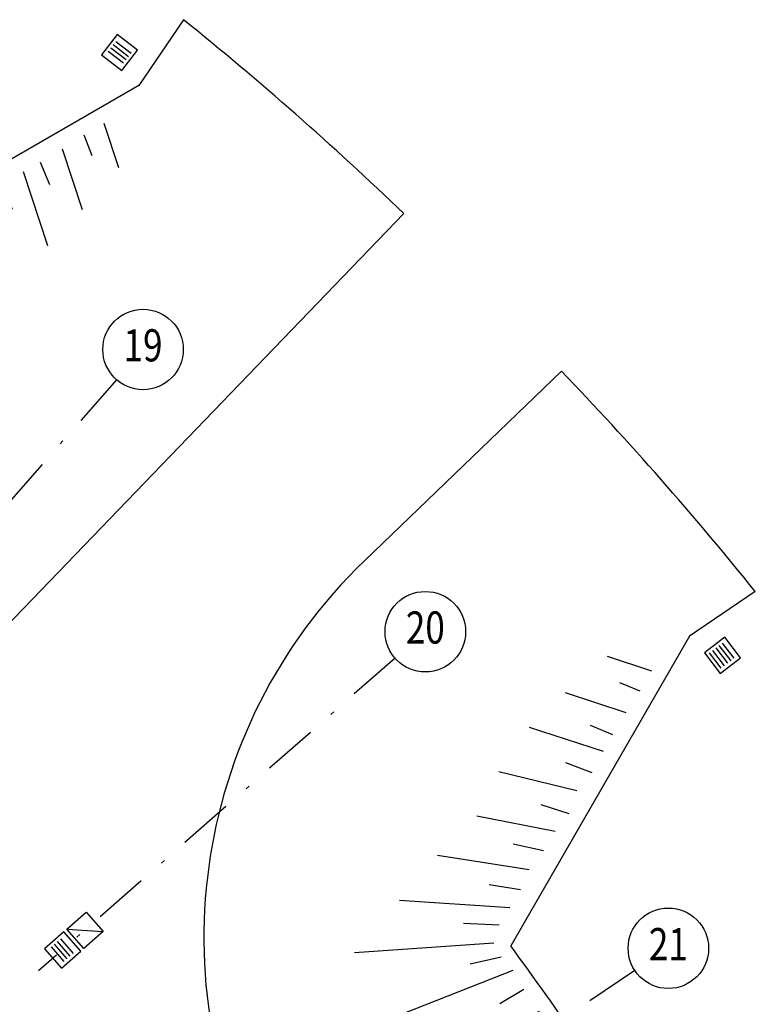
# Model space of a CAD drawing. Extents: x -43 to 119, y -74 to 90.
# Drawn here: x 86 to 104, y 48 to 73 of the extents above; entities that cross this region are included whole.
import ezdxf
from ezdxf.enums import TextEntityAlignment as Align

# ---------------------------------------------------------------- set-up
doc = ezdxf.new("R2010")
doc.units = 0
doc.header["$LTSCALE"] = 0.9
doc.header["$MEASUREMENT"] = 0
for name, pattern in [('DASHDOTX2', [2, 1, -0.5, 0, -0.5]), ('DASHED', [0.75, 0.5, -0.25]), ('DASHED2', [0.375, 0.25, -0.125])]:
    doc.linetypes.add(name, pattern=pattern)
for name, color, linetype in [('ASSI', 2, 'DASHED2'), ('CADITOIE', 22, 'CONTINUOUS'), ('CADITOIESTRADALI', 22, 'CONTINUOUS'), ('CARTIGLIO_ARCHITETTONICO', 7, 'CONTINUOUS'), ('POZZETTI-RETEBIANCA', 75, 'CONTINUOUS'), ('PROIEZ', 8, 'DASHED'), ('SAGOMANUOVISCALONI46', 8, 'CONTINUOUS'), ('VISTE', 2, 'CONTINUOUS')]:
    doc.layers.add(name, color=color, linetype=linetype)
doc.styles.add('1R', font='times.ttf', dxfattribs={"width": 0.65})

# ---------------------------------------------------------------- blocks, each defined once
blk = doc.blocks.new('ASSI')
at = {"layer": 'ASSI', "color": 1, "linetype": 'DASHDOTX2', "ltscale": 1.5}
for p, q in [((54.335, -19.418), (46.562, -28.282)), ((61.261, -26.343), (52.398, -34.117)), ((67.224, -34.114), (57.422, -40.664))]:
    blk.add_line(p, q, dxfattribs=at)
at = {"layer": 'ASSI', "linetype": 'Continuous'}
for centre in [(54.994, -18.666), (62.013, -25.684), (68.056, -33.558)]:
    blk.add_circle(centre, 1, dxfattribs=at)
at = {"layer": 'ASSI', "color": 3, "style": '1R', "width": 0.8}
for s, p in [('19', (54.994, -18.666)), ('20', (62.013, -25.684)), ('21', (68.056, -33.558))]:
    blk.add_text(s, height=0.8, dxfattribs=at).set_placement(p, align=Align.MIDDLE)
blk = doc.blocks.new('SCARPATA')
at = {"layer": 'VISTE', "color": 22, "linetype": 'Continuous'}
for p, q in [((0.254, 7.679), (1.395, 7.458)), ((0.268, 7.1), (0.812, 7.032)), ((0.312, 6.464), (1.868, 6.163)), ((0.947, 5.758), (0.342, 5.827)), ((0.334, 5.343), (2.235, 4.975)), ((0.325, 4.741), (1.019, 4.643)), ((0.436, 4.167), (2.367, 3.639)), ((0.329, 3.578), (1.043, 3.439)), ((0.421, 3.023), (2.31, 2.411)), ((0.434, 2.462), (1.176, 2.244)), ((0.523, 1.876), (2.682, 1.082)), ((0.468, 1.338), (1.21, 1.07)), ((0.479, 0.82), (2.972, -0.356)), ((0.504, 0.313), (1.294, -0.085)), ((0.402, -0.143), (3.311, -2.037)), ((0.068, -0.362), (0.657, -0.887)), ((-0.344, -0.511), (2.103, -3.478)), ((-0.812, -0.788), (-0.463, -1.389)), ((-1.408, -1.084), (0.728, -4.163)), ((-1.973, -1.329), (-1.603, -1.951)), ((-2.564, -1.54), (-0.612, -4.655))]:
    blk.add_line(p, q, dxfattribs=at)
blk = doc.blocks.new('SCARPATA3')
at = {"layer": 'VISTE', "color": 1, "linetype": 'Continuous'}
for p, q in [((10.658, 3.923), (9.551, 2.288)), ((9.551, 2.288), (1.845, -2.159)), ((4.192, -13.298), (16.139, -0.9)), ((-4.262, -5.368), (-4.754, -6.188))]:
    blk.add_line(p, q, dxfattribs=at)
for centre, radius, start, end in [((-41.379, -60.738), 83, 46.133, 51.17398), ((-41.379, -60.738), 72.8, 53.57727, 55.93852), ((-3.467, -6.959), 1.5, 149.0882, 234.8176), ((-41.732, -61.205), 64.884, 47.50876, 54.8008), ((3.112, -12.257), 1.5, 227.3702, 316.0639)]:
    blk.add_arc(centre, radius, start, end, dxfattribs=at)
at = {"layer": 'CARTIGLIO_ARCHITETTONICO', "rotation": 299.0882301692284}
blk.add_blockref('SCARPATA', (1.845, -2.159), dxfattribs=at)
blk = doc.blocks.new('CADITOIA')
at = {"layer": 'CADITOIE'}
h = blk.add_hatch(dxfattribs=at)
h.set_pattern_fill('ANSI31', color=256, scale=0.04, angle=22.5, style=0)
h.set_pattern_definition([(67.5, (82.161, -30.6116), (-0.1173327, 0.0486008), [])])
h.paths.add_polyline_path([(-0.762, -0.009), (-0.207, -0.239), (0.022, 0.315), (-0.532, 0.545)])
blk.add_lwpolyline([(-0.586, 0.676), (-0.892, -0.063), (-0.153, -0.37), (0.153, 0.37)], close=True, dxfattribs=at)
blk = doc.blocks.new('POZZETTOECADITOIA')
at = {"layer": 'POZZETTI-RETEBIANCA'}
blk.add_line((-0.64, 0.32), (0, -0.32), dxfattribs=at)
blk.add_lwpolyline([(-0.64, -0.32), (-0.64, 0.32), (0, 0.32), (0, -0.32)], close=True, dxfattribs=at)
at = {"layer": 'CADITOIESTRADALI', "xscale": 0.8, "yscale": 0.8, "zscale": 0.8, "rotation": 22.49613922200956}
blk.add_blockref('CADITOIA', (-0.742, 0), dxfattribs=at)

msp = doc.modelspace()

# ---------------------------------------------------------------- linework, layer by layer
at = {"layer": 'PROIEZ'}
msp.add_circle((38.759, 7.534), 60.85, dxfattribs=at)
at = {"layer": 'VISTE', "color": 1, "linetype": 'Continuous'}
for p, q in [((94.299, 59.334), (99.19, 64.046)), ((104.012, 58.566), (102.377, 57.459)), ((102.377, 57.459), (97.93, 49.752))]:
    msp.add_line(p, q, dxfattribs=at)
at = {"layer": 'VISTE'}
for radius in [61.4, 60.15]:
    msp.add_circle((38.759, 7.534), radius, dxfattribs=at)
at = {"layer": 'VISTE', "color": 1, "linetype": 'Continuous'}
for centre, radius, start, end in [((39.351, 6.528), 83, 38.82602, 43.867), ((103.3, 49.954), 13, 133.8183, 210.55), ((39.351, 6.528), 72.8, 34.06148, 36.42273)]:
    msp.add_arc(centre, radius, start, end, dxfattribs=at)

# ---------------------------------------------------------------- block references
at = {"layer": 'CADITOIESTRADALI', "xscale": 0.8, "yscale": 0.8, "zscale": 0.8}
for p, rotation in [((88.006, 71.718), 254.9999999999998), ((102.94, 56.785), 240.0000000000044)]:
    msp.add_blockref('CADITOIA', p, dxfattribs=dict(at, rotation=rotation))
at = {"layer": 'CADITOIESTRADALI', "rotation": 41.23793410136422}
msp.add_blockref('POZZETTOECADITOIA', (87.587, 50.351), dxfattribs=at)
at = {"layer": 'SAGOMANUOVISCALONI46'}
msp.add_blockref('ASSI', (33.794, 83.251), dxfattribs=at)
at = {"layer": 'VISTE'}
msp.add_blockref('SCARPATA3', (79.133, 68.863), dxfattribs=at)
at = {"layer": 'VISTE', "extrusion": (0, 0, -1), "zscale": -1, "rotation": 29.08823016922922}
msp.add_blockref('SCARPATA', (-97.931, 49.752), dxfattribs=at)

doc.saveas('drawing.dxf')
